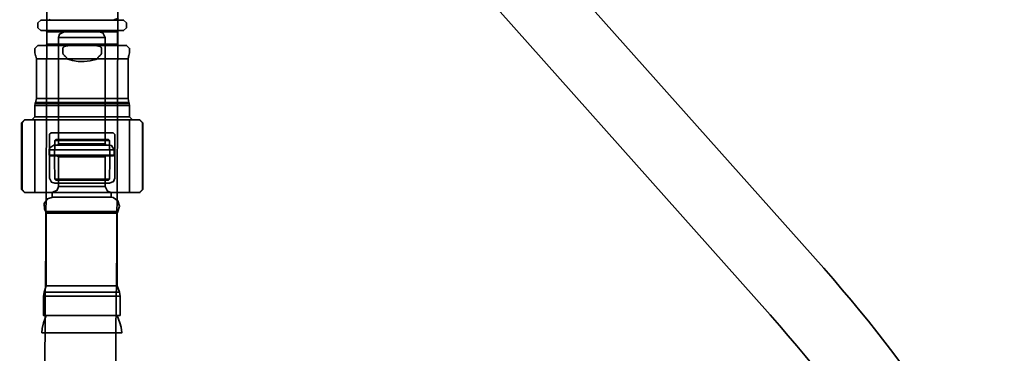
# Model space of a CAD drawing. Units: inches. Extents: x 733 to 904, y -247 to 93.
# Drawn here: x 739 to 780, y -212 to -198 of the extents above; entities that cross this region are included whole.
import ezdxf

# ---------------------------------------------------------------- set-up
doc = ezdxf.new("R2010")
doc.units = ezdxf.units.IN
doc.header["$MEASUREMENT"] = 0
doc.layers.add('Vordergrund', color=7, linetype='Continuous')

msp = doc.modelspace()

# ---------------------------------------------------------------- linework, layer by layer
at = {"lineweight": 35}
msp.add_open_spline([(748.293, -128.974), (748.307, -133.37), (748.425, -169.184), (748.544, -171.114), (748.965, -177.916), (756.29, -189.935), (758.057, -191.919), (758.057, -191.919), (772.722, -208.385), (772.722, -208.385), (776.99, -213.282), (779.888, -217.266), (780.065, -224.21), (780.36, -235.759), (771.969, -246.485), (760.093, -246.648), (748.782, -246.804), (738.727, -236.646), (739.454, -226.051), (739.716, -222.225), (739.874, -208.563), (739.874, -195.181), (739.874, -195.181), (739.874, -140.405), (739.874, -140.405), (739.874, -140.405), (742.874, -140.405), (742.874, -140.405), (742.874, -140.405), (742.874, -195.181), (742.874, -195.181), (742.874, -208.643), (742.71, -222.407), (742.446, -226.256), (741.85, -234.951), (750.341, -243.783), (760.052, -243.649), (769.942, -243.512), (777.327, -234.498), (777.066, -224.286), (776.916, -218.423), (774.614, -215.121), (770.466, -210.362), (770.466, -210.362), (755.816, -193.914), (755.816, -193.914), (753.851, -191.708), (746.03, -179.068), (745.55, -171.299), (745.424, -169.271), (745.305, -133.428), (745.315, -128.974), (745.315, -128.974), (748.293, -128.974), (748.293, -128.974)], degree=3, knots=[0, 0, 0, 0, 1, 1, 1, 2, 2, 2, 3, 3, 3, 4, 4, 4, 5, 5, 5, 6, 6, 6, 7, 7, 7, 8, 8, 8, 9, 9, 9, 10, 10, 10, 11, 11, 11, 12, 12, 12, 13, 13, 13, 14, 14, 14, 15, 15, 15, 16, 16, 16, 17, 17, 17, 18, 18, 18, 18], dxfattribs=at)
at = {"layer": 'Vordergrund', "lineweight": 35}
for points in [[(739.952, -197.874), (740.058, -197.892), (739.621, -197.892), (739.494, -198.015), (739.494, -198.216), (739.621, -198.34), (739.818, -198.34), (739.871, -198.389), (739.871, -198.915), (739.818, -198.964), (739.494, -198.964), (739.37, -199.091), (739.37, -199.285), (739.395, -199.391), (739.409, -199.423), (739.434, -199.529), (739.434, -201.204), (739.402, -201.377), (739.384, -201.422), (739.37, -201.507), (739.37, -201.99), (739.243, -202.114), (738.933, -202.114), (738.806, -202.241), (738.806, -205.062), (738.933, -205.189), (738.951, -205.189), (739.226, -205.189), (739.37, -205.19), (739.744, -205.189), (739.871, -205.19), (742.869, -205.19), (742.992, -205.19), (743.37, -205.19), (743.511, -205.19), (743.786, -205.19), (743.807, -205.19), (743.931, -205.062), (743.931, -202.241), (743.807, -202.114), (743.493, -202.114), (743.37, -201.99), (743.37, -201.507), (743.352, -201.423), (743.338, -201.377), (743.307, -201.204), (743.307, -199.529), (743.345, -199.391), (743.37, -199.285), (743.37, -199.091), (743.243, -198.964), (742.919, -198.964), (742.869, -198.915), (742.869, -198.389), (742.919, -198.34), (743.119, -198.34), (743.243, -198.216), (743.243, -198.015), (743.119, -197.892), (742.682, -197.892), (742.908, -197.815)], [(743.119, -197.892), (739.621, -197.892)], [(741.998, -197.892), (740.058, -197.892)], [(742.682, -197.892), (741.998, -197.892)], [(739.621, -198.34), (743.119, -198.34)], [(739.85, -210.385), (740.034, -210.385), (742.852, -210.385), (742.975, -210.385), (742.975, -209.567), (742.943, -209.394), (742.852, -209.133), (742.852, -206.061), (742.877, -205.983), (742.951, -205.761), (742.877, -205.535), (742.679, -205.398), (742.577, -205.384), (742.601, -205.384), (742.601, -205.186), (742.439, -205.133), (742.337, -204.936), (742.337, -203.683), (742.39, -203.634), (742.7, -203.634), (742.725, -203.609), (742.725, -203.384), (742.612, -203.204), (742.524, -203.186), (742.39, -203.186), (742.337, -203.133), (742.337, -198.636), (742.238, -198.435), (742.087, -198.386), (741.706, -198.386), (740.612, -198.386), (740.415, -198.484), (740.362, -198.636), (740.362, -203.133), (740.312, -203.186), (740.175, -203.186), (739.995, -203.295), (739.977, -203.384), (739.977, -203.609), (740.002, -203.634), (740.312, -203.634), (740.362, -203.683), (740.362, -204.936), (740.312, -205.084), (740.101, -205.186), (740.101, -205.384), (740.125, -205.384), (739.9, -205.458), (739.766, -205.655), (739.776, -205.891), (739.826, -205.983), (739.85, -206.061), (739.85, -209.132), (739.755, -209.394), (739.727, -209.567), (739.727, -210.385), (739.85, -210.385)], [(739.871, -198.389), (742.869, -198.389)], [(742.087, -198.386), (741.706, -198.386)], [(740.94, -198.964), (739.494, -198.964)], [(739.871, -198.915), (742.869, -198.915)], [(741.826, -198.636), (740.362, -198.636)], [(740.94, -198.964), (740.908, -198.964), (740.876, -198.968), (740.848, -198.968), (740.816, -198.968), (740.792, -198.971), (740.77, -198.975), (740.746, -198.978), (740.725, -198.982), (740.703, -198.985), (740.686, -198.989), (740.668, -198.996), (740.65, -198.999), (740.629, -199.007), (740.612, -199.017), (740.598, -199.024), (740.587, -199.031), (740.577, -199.042), (740.569, -199.049), (740.562, -199.056), (740.559, -199.067), (740.555, -199.073), (740.552, -199.084), (740.552, -199.091)], [(741.8, -198.964), (740.94, -198.964)], [(741.37, -198.912), (741.37, -198.971)], [(743.243, -198.964), (741.8, -198.964)], [(742.188, -199.091), (742.188, -199.081), (742.185, -199.073), (742.181, -199.063), (742.174, -199.056), (742.167, -199.045), (742.157, -199.035), (742.146, -199.028), (742.132, -199.02), (742.114, -199.01), (742.097, -199.003), (742.075, -198.996), (742.047, -198.989), (742.023, -198.982), (742.002, -198.978), (741.977, -198.975), (741.952, -198.971), (741.927, -198.971), (741.899, -198.968), (741.871, -198.968), (741.839, -198.964), (741.8, -198.964)], [(742.337, -198.636), (741.826, -198.636)], [(739.37, -199.285), (739.395, -199.391)], [(739.434, -199.529), (739.409, -199.423)], [(740.552, -199.091), (740.552, -199.285)], [(740.552, -199.285), (740.552, -199.292), (740.552, -199.299), (740.555, -199.306), (740.555, -199.313), (740.559, -199.32), (740.562, -199.328), (740.566, -199.335), (740.569, -199.341), (740.577, -199.356), (740.59, -199.37), (740.601, -199.38), (740.612, -199.391)], [(740.612, -199.391), (740.65, -199.423)], [(740.65, -199.423), (740.668, -199.437), (740.682, -199.451), (740.686, -199.458), (740.693, -199.465), (740.703, -199.476), (740.71, -199.49), (740.71, -199.497), (740.714, -199.504), (740.718, -199.511), (740.718, -199.521), (740.718, -199.529)], [(742.019, -199.529), (742.019, -199.518), (742.023, -199.508), (742.026, -199.497), (742.033, -199.486), (742.037, -199.479), (742.04, -199.472), (742.044, -199.465), (742.051, -199.458), (742.065, -199.444), (742.075, -199.433), (742.086, -199.423)], [(742.086, -199.423), (742.128, -199.391)], [(742.128, -199.391), (742.142, -199.377), (742.157, -199.363), (742.16, -199.356), (742.167, -199.349), (742.174, -199.335), (742.178, -199.328), (742.181, -199.32), (742.185, -199.313), (742.185, -199.306), (742.188, -199.296), (742.188, -199.285)], [(742.188, -199.285), (742.188, -199.091)], [(743.331, -199.423), (743.307, -199.529)], [(743.331, -199.423), (743.345, -199.391)], [(740.718, -199.529), (739.434, -199.529)], [(740.718, -199.529), (740.718, -199.539)], [(742.019, -199.539), (740.718, -199.539)], [(740.718, -199.539), (740.957, -199.61), (741.204, -199.645), (741.455, -199.652), (741.702, -199.624), (741.945, -199.564), (742.019, -199.539)], [(742.019, -199.539), (742.019, -199.529)], [(743.307, -199.529), (742.019, -199.529)], [(739.384, -201.422), (739.402, -201.377)], [(743.352, -201.423), (739.384, -201.422)], [(743.338, -201.377), (739.402, -201.377)], [(739.434, -201.204), (743.307, -201.204)], [(743.352, -201.423), (743.338, -201.377)], [(739.37, -201.507), (743.37, -201.507)], [(738.806, -202.241), (738.827, -202.241)], [(738.951, -202.114), (738.827, -202.241)], [(738.827, -202.241), (738.827, -205.062)], [(738.933, -202.114), (738.951, -202.114)], [(739.226, -202.114), (738.951, -202.114)], [(739.37, -202.114), (739.226, -202.114)], [(743.37, -201.99), (739.37, -201.99)], [(739.37, -202.114), (739.744, -202.114)], [(739.37, -202.114), (739.37, -202.241), (739.37, -205.062), (739.37, -205.19)], [(739.744, -202.114), (739.871, -202.114)], [(742.869, -202.114), (739.871, -202.114)], [(742.869, -202.114), (742.992, -202.114)], [(742.992, -202.114), (743.37, -202.114)], [(743.511, -202.114), (743.37, -202.114)], [(743.37, -202.114), (743.37, -202.241), (743.37, -205.062), (743.37, -205.19)], [(743.786, -202.114), (743.511, -202.114)], [(743.786, -202.114), (743.807, -202.114)], [(743.913, -202.241), (743.786, -202.114)], [(743.913, -202.241), (743.931, -202.241)], [(743.913, -205.062), (743.913, -202.241)], [(740.058, -202.664), (739.994, -202.724), (739.994, -202.731)], [(739.994, -202.731), (739.994, -204.572)], [(742.679, -202.664), (740.058, -202.664)], [(742.746, -202.731), (742.686, -202.664), (742.679, -202.664)], [(742.746, -204.572), (742.746, -202.731)], [(740.209, -202.988), (740.196, -203.803)], [(740.259, -202.939), (740.209, -202.988)], [(740.319, -202.988), (740.209, -202.988)], [(740.319, -202.939), (740.259, -202.939)], [(740.319, -202.988), (740.319, -202.939)], [(742.418, -202.939), (740.319, -202.939)], [(740.319, -202.988), (742.418, -202.988)], [(741.826, -203.133), (740.362, -203.133)], [(742.337, -203.133), (741.826, -203.133)], [(742.418, -202.988), (742.418, -202.939)], [(742.481, -202.939), (742.418, -202.939)], [(742.53, -202.988), (742.418, -202.988)], [(742.53, -202.988), (742.481, -202.939)], [(742.545, -203.804), (742.53, -202.988)], [(742.009, -203.384), (739.977, -203.384)], [(741.914, -203.186), (740.175, -203.186)], [(742.524, -203.186), (741.914, -203.186)], [(742.725, -203.384), (742.009, -203.384)], [(742.009, -203.609), (739.977, -203.609)], [(741.998, -203.634), (740.002, -203.634)], [(740.209, -204.615), (740.196, -203.803)], [(741.826, -203.683), (740.362, -203.683)], [(742.337, -203.683), (741.826, -203.683)], [(742.7, -203.634), (741.998, -203.634)], [(742.725, -203.609), (742.009, -203.609)], [(742.53, -204.615), (742.545, -203.804)], [(739.994, -204.572), (740.069, -204.741), (740.209, -204.787)], [(740.209, -204.615), (740.319, -204.615)], [(740.209, -204.615), (740.259, -204.664)], [(740.209, -204.787), (742.527, -204.787)], [(740.259, -204.664), (740.319, -204.664)], [(742.417, -204.615), (740.319, -204.615)], [(740.319, -204.615), (740.319, -204.664)], [(740.319, -204.664), (742.417, -204.664)], [(740.368, -204.664), (740.636, -204.664)], [(742.417, -204.615), (742.53, -204.615)], [(742.417, -204.615), (742.417, -204.664)], [(742.417, -204.664), (742.481, -204.664)], [(742.481, -204.664), (742.53, -204.615)], [(742.527, -204.787), (742.696, -204.713), (742.746, -204.572)], [(738.827, -205.062), (738.806, -205.062)], [(738.827, -205.062), (738.951, -205.189)], [(738.951, -205.189), (738.933, -205.189)], [(739.226, -205.189), (739.37, -205.19)], [(739.871, -205.19), (739.744, -205.189)], [(741.949, -205.186), (740.101, -205.186)], [(741.826, -204.936), (740.362, -204.936)], [(742.337, -204.936), (741.826, -204.936)], [(742.601, -205.186), (741.949, -205.186)], [(742.992, -205.19), (742.869, -205.19)], [(743.37, -205.19), (743.511, -205.19)], [(743.786, -205.19), (743.913, -205.062)], [(743.807, -205.19), (743.786, -205.19)], [(743.931, -205.062), (743.913, -205.062)], [(741.949, -205.384), (740.101, -205.384)], [(740.125, -205.384), (740.764, -205.384)], [(740.764, -205.384), (742.577, -205.384)], [(742.601, -205.384), (741.949, -205.384)], [(739.826, -205.983), (740.619, -205.983)], [(739.85, -206.061), (740.633, -206.061)], [(740.619, -205.983), (742.877, -205.983)], [(740.633, -206.061), (742.852, -206.061)], [(739.755, -209.394), (740.587, -209.394)], [(739.85, -209.132), (740.633, -209.132)], [(740.587, -209.394), (742.943, -209.394)], [(740.633, -209.132), (742.852, -209.133)], [(739.727, -209.567), (740.573, -209.567)], [(740.573, -209.567), (742.975, -209.567)], [(742.852, -210.385), (742.961, -210.692), (743.014, -210.872), (743.039, -211.119), (739.663, -211.118), (739.678, -210.931), (739.737, -210.692), (739.85, -210.385), (742.852, -210.385)], [(739.727, -210.385), (740.573, -210.385)], [(740.573, -210.385), (742.975, -210.385)]]:
    msp.add_lwpolyline(points, dxfattribs=at)

doc.saveas('drawing.dxf')
